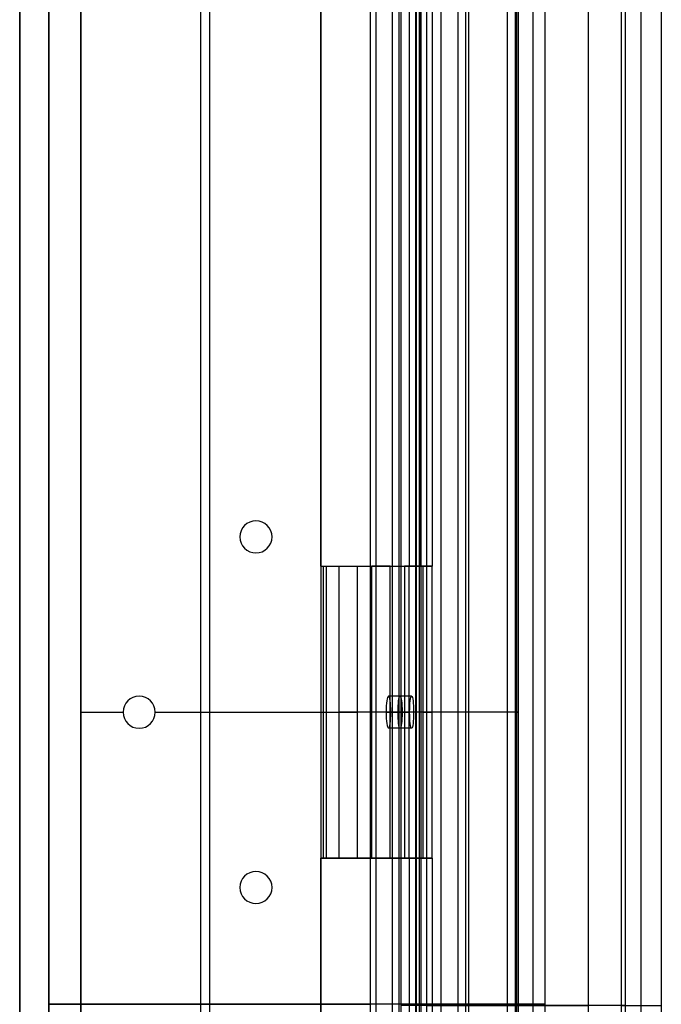
# Model space of a CAD drawing. Units: millimetres. Extents: x -2814 to 2001, y -6772 to 1959.
# Drawn here: x -2263 to -2153, y -6435 to -6267 of the extents above; entities that cross this region are included whole.
import ezdxf

# ---------------------------------------------------------------- set-up
doc = ezdxf.new("R2010")
doc.units = ezdxf.units.MM
doc.header["$MEASUREMENT"] = 0
doc.layers.add('Domyślny', color=7, linetype='Continuous', true_color=0x000000)

# ---------------------------------------------------------------- blocks, each defined once
blk = doc.blocks.new('deska 2 siedziska awki Soft 02.412 SC')
at = {"layer": 'Domyślny'}
for p, q in [((5, 0), (1795, 0)), ((900, 0, 14), (900, 0, -14)), ((900, -5, -19), (900, -60, -19)), ((900, -60, 19), (900, -5, 19)), ((5, -32.5, -19), (1795, -32.5, -19)), ((5, -32.5, 19), (1795, -32.5, 19)), ((5, -60, -19), (1795, -60, -19)), ((900, -90, -9), (900, -60, 19)), ((5, -75, 5), (1795, -75, 5))]:
    blk.add_line(p, q, dxfattribs=at)
for points in [[(1795, 0, 14), (900, 0, 14), (5, 0, 14)], [(5, 0, -14), (900, 0, -14), (1795, 0, -14)], [(1795, -5, -19), (900, -5, -19), (5, -5, -19)], [(5, -5, 19), (900, -5, 19), (1795, -5, 19)], [(5, -60, 19), (900, -60, 19), (1795, -60, 19)], [(1795, -90, -9), (900, -90, -9), (5, -90, -9)]]:
    blk.add_open_spline(points, degree=2, dxfattribs=at)

msp = doc.modelspace()

# ---------------------------------------------------------------- linework, layer by layer
at = {"layer": 'Domyślny'}
for p, q in [((-2252.76, -6610.37, 232.14), (-2252.76, -6160.37, 232.14)), ((-2232.22, -6610.37, 234.14), (-2232.22, -6160.37, 234.14)), ((-2232.22, -6610.37, 230.14), (-2232.22, -6160.37, 230.14)), ((-2211.68, -6360.37, 232.14), (-2211.68, -6160.37, 232.14)), ((-2199.36, -6610.37, 188.75), (-2199.36, -6160.37, 188.75)), ((-2195.39, -6610.37, 188.25), (-2195.39, -6160.37, 188.25)), ((-2194.54, -6360.37, 210.99), (-2194.54, -6160.37, 210.99)), ((-2186.81, -6610.37, 156.25), (-2186.81, -6160.37, 156.25)), ((-2186.32, -6610.37, 160.22), (-2186.32, -6160.37, 160.22)), ((-2178.13, -6160.37, 157.18), (-2178.13, -6610.37, 157.18)), ((-2222.76, -6352.62, 230.14), (-2222.76, -6352.62, 234.14)), ((-2225.51, -6355.37, 234.14), (-2225.51, -6355.37, 230.14)), ((-2225.51, -6355.37, 230.14), (-2225.51, -6355.37, 234.14)), ((-2220.01, -6355.37, 230.14), (-2220.01, -6355.37, 234.14)), ((-2222.76, -6358.12, 230.14), (-2222.76, -6358.12, 234.14)), ((-2211.68, -6360.37, 234.14), (-2211.68, -6410.37, 234.14)), ((-2211.68, -6360.37, 230.14), (-2211.68, -6410.37, 230.14)), ((-2211.68, -6360.37, 231.81), (-2205.39, -6360.37, 231.02)), ((-2211.18, -6410.37, 230.11), (-2211.18, -6360.37, 230.11)), ((-2210.68, -6410.37, 234.07), (-2210.68, -6360.37, 234.07)), ((-2208.96, -6360.37, 229.07), (-2208.41, -6360.37, 233.44)), ((-2206.94, -6360.37, 229.82), (-2195.76, -6360.37, 215.42)), ((-2202.93, -6410.37, 221.39), (-2202.93, -6360.37, 221.39)), ((-2199.77, -6360.37, 223.84), (-2202.93, -6360.37, 221.39)), ((-2199.77, -6410.37, 223.84), (-2199.77, -6360.37, 223.84)), ((-2197.34, -6360.37, 214.19), (-2192.72, -6360.37, 213.61)), ((-2196.53, -6410.37, 211.24), (-2196.53, -6360.37, 211.24)), ((-2195.12, -6360.37, 211.06), (-2194.45, -6360.37, 216.44)), ((-2192.56, -6410.37, 210.74), (-2192.56, -6360.37, 210.74)), ((-2242.76, -6382.62, 230.14), (-2242.76, -6382.62, 234.14)), ((-2196.1, -6382.62, 182.62), (-2200.07, -6382.62, 183.12)), ((-2252.76, -6385.37, 234.14), (-2245.51, -6385.37, 234.14)), ((-2252.76, -6385.37, 230.14), (-2245.51, -6385.37, 230.14)), ((-2252.76, -6385.37, 230.14), (-2252.76, -6385.37, 234.14)), ((-2245.51, -6385.37, 234.14), (-2245.51, -6385.37, 230.14)), ((-2240.01, -6385.37, 230.14), (-2240.01, -6385.37, 234.14)), ((-2240.01, -6385.37, 234.14), (-2211.68, -6385.37, 234.14)), ((-2240.01, -6385.37, 230.14), (-2211.68, -6385.37, 230.14)), ((-2197.34, -6385.37, 214.19), (-2208.52, -6385.37, 228.59)), ((-2194.18, -6385.37, 216.65), (-2205.36, -6385.37, 231.04)), ((-2200.41, -6385.37, 180.39), (-2202.19, -6385.37, 166.25)), ((-2200.41, -6385.37, 180.39), (-2196.44, -6385.37, 179.89)), ((-2195.75, -6385.37, 185.35), (-2199.72, -6385.37, 185.85)), ((-2196.53, -6385.37, 211.24), (-2199.72, -6385.37, 185.85)), ((-2196.44, -6385.37, 179.89), (-2198.22, -6385.37, 165.75)), ((-2192.56, -6385.37, 210.74), (-2195.75, -6385.37, 185.35)), ((-2178.38, -6385.37, 155.19), (-2195.25, -6385.37, 157.32)), ((-2177.88, -6385.37, 159.16), (-2194.75, -6385.37, 161.28)), ((-2178.38, -6385.37, 155.19), (-2177.88, -6385.37, 159.16)), ((-2242.76, -6388.12, 230.14), (-2242.76, -6388.12, 234.14)), ((-2196.1, -6388.12, 182.62), (-2200.07, -6388.12, 183.12)), ((-2205.39, -6410.37, 231.02), (-2211.68, -6410.37, 231.81)), ((-2211.68, -6410.37, 232.14), (-2211.68, -6610.37, 232.14)), ((-2208.96, -6410.37, 229.07), (-2208.41, -6410.37, 233.44)), ((-2206.94, -6410.37, 229.82), (-2195.76, -6410.37, 215.42)), ((-2202.93, -6410.37, 221.39), (-2199.77, -6410.37, 223.84)), ((-2192.72, -6410.37, 213.61), (-2197.34, -6410.37, 214.19)), ((-2195.12, -6410.37, 211.06), (-2194.45, -6410.37, 216.44)), ((-2194.54, -6410.37, 210.99), (-2194.54, -6610.37, 210.99)), ((-2222.76, -6412.62, 230.14), (-2222.76, -6412.62, 234.14)), ((-2225.51, -6415.37, 234.14), (-2225.51, -6415.37, 230.14)), ((-2225.51, -6415.37, 230.14), (-2225.51, -6415.37, 234.14)), ((-2220.01, -6415.37, 230.14), (-2220.01, -6415.37, 234.14)), ((-2222.76, -6418.12, 230.14), (-2222.76, -6418.12, 234.14))]:
    msp.add_line(p, q, dxfattribs=at)
for centre, start, end in [((-2222.76, -6355.37, 230.14), 0, 180), ((-2222.76, -6355.37, 234.14), 0, 180), ((-2222.76, -6355.37, 232.14), 0, 180), ((-2222.76, -6355.37, 230.14), 180, 0), ((-2222.76, -6355.37, 234.14), 180, 0), ((-2222.76, -6355.37, 232.14), 180, 0), ((-2242.76, -6385.37, 230.14), 0, 180), ((-2242.76, -6385.37, 234.14), 0, 180), ((-2242.76, -6385.37, 232.14), 0, 180), ((-2242.76, -6385.37, 230.14), 180, 0), ((-2242.76, -6385.37, 234.14), 180, 0), ((-2242.76, -6385.37, 232.14), 180, 0), ((-2222.76, -6415.37, 230.14), 0, 180), ((-2222.76, -6415.37, 234.14), 0, 180), ((-2222.76, -6415.37, 232.14), 0, 180), ((-2222.76, -6415.37, 230.14), 180, 0), ((-2222.76, -6415.37, 234.14), 180, 0), ((-2222.76, -6415.37, 232.14), 180, 0)]:
    msp.add_arc(centre, 2.75, start, end, dxfattribs=at)
at = {"layer": 'Domyślny', "extrusion": (5.44389e-15, 1, 1.17481e-14)}
msp.add_arc((2211.68, 226.14, -6360.37), 8, 90, 142.1709, dxfattribs=at)
at = {"layer": 'Domyślny', "extrusion": (1.85963e-16, 1, -2.39491e-16)}
msp.add_arc((2211.68, 226.14, -6360.37), 4, 90, 142.1709, dxfattribs=at)
at = {"layer": 'Domyślny', "extrusion": (2.86971e-16, 1, 2.28093e-15)}
msp.add_arc((2200.5, 211.74, -6360.37), 4, 142.1709, 187.1709, dxfattribs=at)
at = {"layer": 'Domyślny', "extrusion": (7.03512e-15, 1, 3.02142e-15)}
msp.add_arc((2200.5, 211.74, -6360.37), 8, 142.1709, 187.1709, dxfattribs=at)
at = {"layer": 'Domyślny', "extrusion": (0.992178, -1.23348e-15, -0.124829)}
msp.add_arc((-6385.37, -92.95, -2205.72), 2.75, 270, 90, dxfattribs=at)
at = {"layer": 'Domyślny', "extrusion": (0.992178, 0, -0.124829)}
for start, end in [(270, 90), (90, 270)]:
    msp.add_arc((-6385.37, -92.95, -2203.72), 2.75, start, end, dxfattribs=at)
at = {"layer": 'Domyślny', "extrusion": (0.992178, 5.8411e-17, -0.124829)}
for start, end in [(270, 90), (90, 270)]:
    msp.add_arc((-6385.37, -92.95, -2201.72), 2.75, start, end, dxfattribs=at)
at = {"layer": 'Domyślny', "extrusion": (0, 1, 0)}
for centre, radius, start, end in [((2211.68, 226.14, -6385.37), 8, 90, 142.1709), ((2211.68, 226.14, -6385.37), 4, 90, 142.1709), ((2194.25, 165.25, -6385.37), 8, 277.1709, 7.1709), ((2194.25, 165.25, -6385.37), 4, 277.1709, 7.1709), ((2200.5, 211.74, -6385.37), 4, 142.1709, 187.1709), ((2200.5, 211.74, -6385.37), 8, 142.1709, 187.1709)]:
    msp.add_arc(centre, radius, start, end, dxfattribs=at)
at = {"layer": 'Domyślny', "extrusion": (0.992178, 1.35031e-15, -0.124829)}
msp.add_arc((-6385.37, -92.95, -2205.72), 2.75, 90, 270, dxfattribs=at)
at = {"layer": 'Domyślny', "extrusion": (1.21019e-17, 1, 0)}
msp.add_arc((2211.68, 226.14, -6410.37), 8, 90, 142.1709, dxfattribs=at)
at = {"layer": 'Domyślny', "extrusion": (1.98566e-16, 1, 0)}
msp.add_arc((2211.68, 226.14, -6410.37), 4, 90, 142.1709, dxfattribs=at)
at = {"layer": 'Domyślny', "extrusion": (-6.33764e-16, 1, 8.16187e-16)}
msp.add_arc((2200.5, 211.74, -6410.37), 4, 142.1709, 187.1709, dxfattribs=at)
at = {"layer": 'Domyślny', "extrusion": (-1.10886e-15, 1, -1.53566e-15)}
msp.add_arc((2200.5, 211.74, -6410.37), 8, 142.1709, 187.1709, dxfattribs=at)
at = {"layer": 'Domyślny'}
for points in [[(-2252.76, -6160.37, 234.14), (-2252.76, -6385.37, 234.14), (-2252.76, -6610.37, 234.14)], [(-2252.76, -6160.37, 230.14), (-2252.76, -6385.37, 230.14), (-2252.76, -6610.37, 230.14)], [(-2211.68, -6360.37, 230.14), (-2211.68, -6260.37, 230.14), (-2211.68, -6160.37, 230.14)], [(-2211.68, -6160.37, 234.14), (-2211.68, -6260.37, 234.14), (-2211.68, -6360.37, 234.14)], [(-2202.19, -6610.37, 166.25), (-2202.19, -6385.37, 166.25), (-2202.19, -6160.37, 166.25)], [(-2198.22, -6610.37, 165.75), (-2198.22, -6385.37, 165.75), (-2198.22, -6160.37, 165.75)], [(-2196.53, -6160.37, 211.24), (-2196.53, -6260.37, 211.24), (-2196.53, -6360.37, 211.24)], [(-2195.25, -6610.37, 157.32), (-2195.25, -6385.37, 157.32), (-2195.25, -6160.37, 157.32)], [(-2194.75, -6610.37, 161.28), (-2194.75, -6385.37, 161.28), (-2194.75, -6160.37, 161.28)], [(-2192.56, -6160.37, 210.74), (-2192.56, -6260.37, 210.74), (-2192.56, -6360.37, 210.74)], [(-2178.38, -6160.37, 155.19), (-2178.38, -6385.37, 155.19), (-2178.38, -6610.37, 155.19)], [(-2177.88, -6160.37, 159.16), (-2177.88, -6385.37, 159.16), (-2177.88, -6610.37, 159.16)], [(-2211.68, -6360.37, 234.14), (-2211.68, -6360.37, 232.14), (-2211.68, -6360.37, 230.14)], [(-2208.52, -6410.37, 228.59), (-2208.52, -6385.37, 228.59), (-2208.52, -6360.37, 228.59)], [(-2208.52, -6360.37, 228.59), (-2202.93, -6360.37, 221.39), (-2197.34, -6360.37, 214.19)], [(-2208.52, -6360.37, 228.59), (-2206.94, -6360.37, 229.82), (-2205.36, -6360.37, 231.04)], [(-2205.36, -6360.37, 231.04), (-2199.77, -6360.37, 223.84), (-2194.18, -6360.37, 216.65)], [(-2205.36, -6410.37, 231.04), (-2205.36, -6385.37, 231.04), (-2205.36, -6360.37, 231.04)], [(-2197.34, -6360.37, 214.19), (-2197.34, -6385.37, 214.19), (-2197.34, -6410.37, 214.19)], [(-2194.18, -6360.37, 216.65), (-2195.76, -6360.37, 215.42), (-2197.34, -6360.37, 214.19)], [(-2192.56, -6360.37, 210.74), (-2194.54, -6360.37, 210.99), (-2196.53, -6360.37, 211.24)], [(-2194.18, -6360.37, 216.65), (-2194.18, -6385.37, 216.65), (-2194.18, -6410.37, 216.65)], [(-2211.68, -6410.37, 230.14), (-2211.68, -6410.37, 232.14), (-2211.68, -6410.37, 234.14)], [(-2211.68, -6610.37, 234.14), (-2211.68, -6510.37, 234.14), (-2211.68, -6410.37, 234.14)], [(-2211.68, -6610.37, 230.14), (-2211.68, -6510.37, 230.14), (-2211.68, -6410.37, 230.14)], [(-2197.34, -6410.37, 214.19), (-2202.93, -6410.37, 221.39), (-2208.52, -6410.37, 228.59)], [(-2205.36, -6410.37, 231.04), (-2206.94, -6410.37, 229.82), (-2208.52, -6410.37, 228.59)], [(-2194.18, -6410.37, 216.65), (-2199.77, -6410.37, 223.84), (-2205.36, -6410.37, 231.04)], [(-2197.34, -6410.37, 214.19), (-2195.76, -6410.37, 215.42), (-2194.18, -6410.37, 216.65)], [(-2196.53, -6410.37, 211.24), (-2196.53, -6510.37, 211.24), (-2196.53, -6610.37, 211.24)], [(-2196.53, -6410.37, 211.24), (-2194.54, -6410.37, 210.99), (-2192.56, -6410.37, 210.74)], [(-2192.56, -6410.37, 210.74), (-2192.56, -6510.37, 210.74), (-2192.56, -6610.37, 210.74)]]:
    msp.add_open_spline(points, degree=2, dxfattribs=at)

# ---------------------------------------------------------------- block references
at = {"layer": 'Domyślny', "extrusion": (-1.66533e-15, 2.82325e-16, -1), "xscale": 0.3611111111111105, "rotation": 270}
msp.add_blockref('deska 2 siedziska awki Soft 02.412 SC', (2263.22, -6110.37, -253.14), dxfattribs=at)
at = {"layer": 'Domyślny', "extrusion": (-0.992178, 9.83643e-18, 0.124829), "xscale": 0.361111111111111, "rotation": 180}
msp.add_blockref('deska 2 siedziska awki Soft 02.412 SC', (6760.56, -113.66, 2182.57), dxfattribs=at)

doc.saveas('drawing.dxf')
